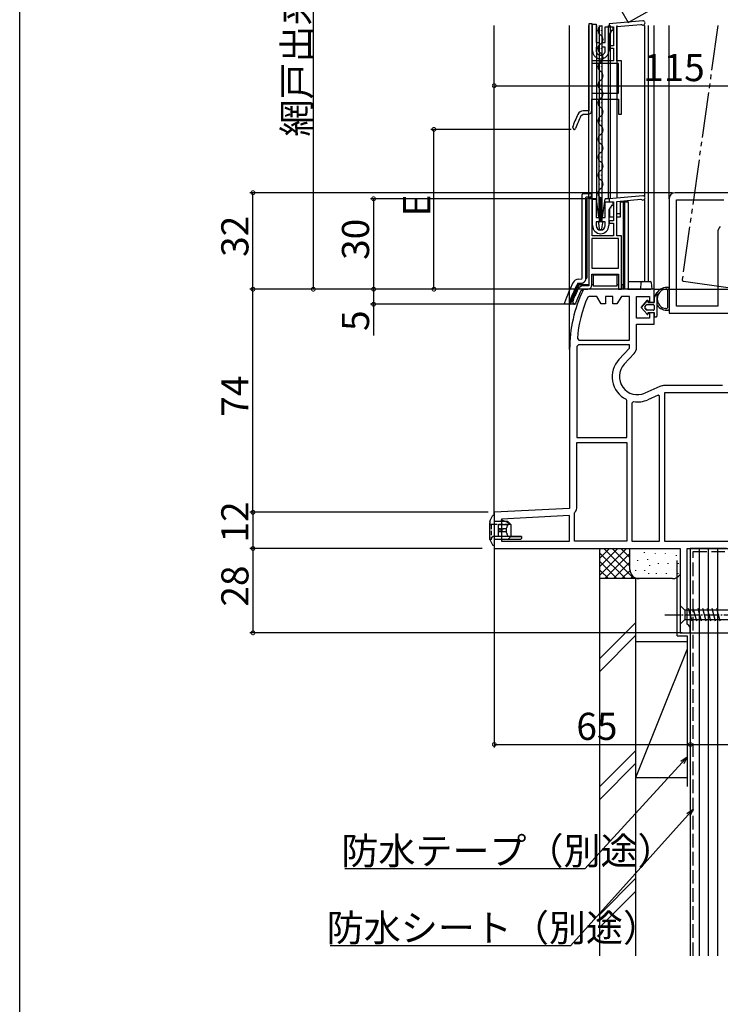
# Model space of a CAD drawing. Extents: x 0 to 990, y 0 to 1603.
# Drawn here: x 0 to 232, y 749 to 1075 of the extents above; entities that cross this region are included whole.
import ezdxf

# ---------------------------------------------------------------- set-up
doc = ezdxf.new("R2010")
doc.units = 0
for name, pattern in [('YCENTER_1', [13, 10, -1, 1, -1]), ('YDIVIDE_1', [15, 10, -1, 1, -1, 1, -1]), ('YHIDDEN_1', [4, 3, -1])]:
    doc.linetypes.add(name, pattern=pattern)
for name, color, linetype in [('YKK_11', 7, 'CONTINUOUS'), ('YKK_12', 2, 'CONTINUOUS'), ('YKK_13', 4, 'CONTINUOUS'), ('YKK_D', 6, 'CONTINUOUS'), ('YKK_ZWAK', 7, 'CONTINUOUS'), ('YSS_K', 3, 'CONTINUOUS')]:
    doc.layers.add(name, color=color, linetype=linetype)
doc.styles.get("Standard").update_dxf_attribs({"font": 'txt', "bigfont": 'BIGFONT'})

msp = doc.modelspace()

# ---------------------------------------------------------------- linework, layer by layer
at = {"layer": 'YKK_11', "color": 0, "linetype": 'ByBlock', "lineweight": -2, "ltscale": 0.5}
for p, q in [((201.78, 1074.33, 0), (216.07, 1082.58, 0)), ((199.18, 1078.84, 0), (201.78, 1074.33, 0)), ((206.57, 1074.92, 0), (195.43, 1073.94, 0)), ((188.73, 1073.94, 0), (188.73, 1045.04, 0)), ((189.83, 1073.94, 0), (188.73, 1073.94, 0)), ((189.83, 1061.64, 0), (189.83, 1073.94, 0)), ((195.43, 1073.94, 0), (195.43, 1072.94, 0)), ((195.43, 1072.94, 0), (196.93, 1072.94, 0)), ((196.93, 1072.94, 0), (196.93, 1066.64, 0)), ((198.03, 1073.07, 0), (205.96, 1073.76, 0)), ((198.03, 1061.64, 0), (198.03, 1073.07, 0)), ((205.96, 1073.76, 0), (206.18, 1073.69, 0)), ((196.93, 1066.64, 0), (195.43, 1066.64, 0)), ((195.43, 1066.64, 0), (195.43, 1065.84, 0)), ((195.43, 1065.84, 0), (196.93, 1065.84, 0)), ((196.93, 1065.84, 0), (196.93, 1061.64, 0)), ((196.93, 1061.64, 0), (189.83, 1061.64, 0)), ((199.53, 1061.64, 0), (198.03, 1061.64, 0)), ((199.53, 1043.94, 0), (199.53, 1061.64, 0)), ((198.53, 1060.74, 0), (189.73, 1060.74, 0)), ((189.73, 1060.74, 0), (189.73, 1050.94, 0)), ((198.53, 1050.94, 0), (198.53, 1060.74, 0)), ((198.53, 1050.94, 0), (198.53, 1060.74, 0)), ((189.73, 1050.94, 0), (198.53, 1050.94, 0)), ((189.73, 1045.34, 0), (189.73, 1048.94, 0)), ((189.73, 1048.94, 0), (198.53, 1048.94, 0)), ((198.53, 1048.94, 0), (198.53, 1043.94, 0)), ((186.06, 1043.43, 0), (186.87, 1043.94, 0)), ((188.73, 1045.04, 0), (186.87, 1045.04, 0)), ((186.87, 1043.94, 0), (188.33, 1043.94, 0)), ((198.53, 1043.94, 0), (199.53, 1043.94, 0)), ((183.26, 1039.62, 0), (183.73, 1038.94, 0)), ((183.73, 1038.94, 0), (183.84, 1038.94, 0)), ((183.84, 1038.94, 0), (184.31, 1039.27, 0)), ((188.73, 1015.93, 0), (188.73, 987.03, 0)), ((189.83, 1015.93, 0), (188.73, 1015.93, 0)), ((189.83, 1003.63, 0), (189.83, 1015.93, 0)), ((206.57, 1016.91, 0), (195.43, 1015.93, 0)), ((195.43, 1015.93, 0), (195.43, 1014.93, 0)), ((198.03, 1015.06, 0), (205.96, 1015.75, 0)), ((205.96, 1015.75, 0), (206.18, 1015.68, 0)), ((215.34, 1015.93), (215.34, 977.93)), ((237.34, 1017.93), (217.34, 1017.93)), ((195.43, 1014.93, 0), (196.93, 1014.93, 0)), ((196.93, 1014.93, 0), (196.93, 1008.63, 0)), ((198.03, 1003.63, 0), (198.03, 1015.06, 0)), ((217.74, 980.33), (217.74, 1015.53)), ((217.74, 1015.53), (233.44, 1015.53)), ((217.74, 980.33), (217.74, 1015.53)), ((196.93, 1008.63, 0), (195.43, 1008.63, 0)), ((195.43, 1008.63, 0), (195.43, 1007.83, 0)), ((195.43, 1007.83, 0), (196.93, 1007.83, 0)), ((196.93, 1007.83, 0), (196.93, 1003.63, 0)), ((198.53, 1002.73, 0), (189.73, 1002.73, 0)), ((189.73, 1002.73, 0), (189.73, 992.93, 0)), ((196.93, 1003.63, 0), (189.83, 1003.63, 0)), ((199.53, 1003.63, 0), (198.03, 1003.63, 0)), ((198.53, 992.93, 0), (198.53, 1002.73, 0)), ((198.53, 992.93, 0), (198.53, 1002.73, 0)), ((199.53, 985.93, 0), (199.53, 1003.63, 0)), ((231.44, 1004.72), (231.44, 980.33)), ((189.73, 992.93, 0), (198.53, 992.93, 0)), ((189.73, 987.33, 0), (189.73, 990.93, 0)), ((189.73, 990.93, 0), (198.53, 990.93, 0)), ((198.53, 990.93, 0), (198.53, 985.93, 0)), ((188.73, 987.03, 0), (186.87, 987.03, 0)), ((186.06, 985.42, 0), (186.87, 985.93, 0)), ((187.23, 985.93), (186.78, 985.65)), ((186.87, 985.93, 0), (188.33, 985.93, 0)), ((210.34, 985.93), (187.23, 985.93)), ((188.78, 983.53), (188.32, 983.23)), ((191.4, 983.53), (188.78, 983.53)), ((192.84, 981.03), (191.4, 983.53)), ((196.64, 983.53), (194.24, 983.53)), ((194.24, 983.53), (194.24, 981.03)), ((196.64, 981.03), (196.64, 983.53)), ((199.49, 983.53), (198.04, 981.03)), ((198.53, 985.93, 0), (199.53, 985.93, 0)), ((202.14, 983.53), (199.49, 983.53)), ((202.14, 969.03), (202.14, 983.53)), ((204.54, 976.33), (204.54, 983.53)), ((204.54, 983.53), (208.84, 983.53)), ((208.84, 983.53), (208.84, 981.63)), ((210.34, 981.63), (210.34, 985.93)), ((183.26, 981.6, 0), (183.73, 980.93, 0)), ((183.73, 980.93, 0), (183.84, 980.93, 0)), ((183.84, 980.93, 0), (184.31, 981.26, 0)), ((194.24, 981.03), (192.84, 981.03)), ((198.04, 981.03), (196.64, 981.03)), ((208.84, 981.63), (210.34, 981.63)), ((231.44, 980.33), (217.74, 980.33)), ((210.34, 978.13), (208.84, 978.13)), ((208.84, 978.13), (208.84, 976.33)), ((210.34, 974.33), (210.34, 978.13)), ((215.34, 977.93), (239.84, 977.93)), ((208.84, 976.33), (204.54, 976.33)), ((204.54, 966.57), (204.54, 974.33)), ((204.54, 974.33), (210.34, 974.33)), ((185.25, 967.43), (184.75, 966.94)), ((184.89, 969.57), (185.39, 969.03)), ((202.14, 967.43), (185.25, 967.43)), ((185.39, 969.03), (202.14, 969.03)), ((185.39, 969.03), (202.14, 969.03)), ((202.14, 966.37), (202.14, 967.43)), ((182.34, 965.93), (182.34, 913.24)), ((184.74, 965.93), (184.74, 936.73)), ((184.74, 965.93), (184.74, 936.73)), ((198.68, 962.64), (202.14, 966.37)), ((200.44, 961.01), (203.77, 964.6)), ((212.28, 953.68), (207.29, 951.45)), ((233.04, 953.93), (213.46, 953.93)), ((211.69, 950.79), (208.27, 949.26)), ((212.14, 950.49), (211.69, 950.79)), ((212.14, 902.33), (212.14, 950.49)), ((212.14, 902.33), (212.14, 950.49)), ((245.04, 951.53), (213.74, 951.53)), ((213.74, 951.53), (213.74, 902.33)), ((201.34, 948.98), (201.07, 949.43)), ((201.34, 936.73), (201.34, 948.98)), ((203.52, 948.64), (202.94, 948.14)), ((202.94, 948.14), (202.94, 902.33)), ((184.74, 936.73), (201.34, 936.73)), ((184.74, 913.81), (184.74, 935.13)), ((184.74, 935.13), (201.34, 935.13)), ((201.34, 935.13), (201.34, 902.33)), ((201.34, 935.13), (201.34, 902.33)), ((182.34, 913.24), (157.34, 911.93)), ((157.34, 911.93), (157.34, 899.93)), ((183.94, 911.61), (184.06, 911.94)), ((183.94, 902.33), (183.94, 911.61)), ((182.34, 910.84), (159.74, 909.65)), ((182.34, 910.84), (159.74, 909.65)), ((159.74, 909.65), (159.74, 902.33)), ((182.34, 902.33), (182.34, 910.84)), ((159.74, 902.33), (182.34, 902.33)), ((201.34, 902.33), (183.94, 902.33)), ((202.94, 902.33), (212.14, 902.33)), ((213.74, 902.33), (245.04, 902.33)), ((157.34, 899.93), (218.94, 899.93)), ((218.94, 899.93), (218.94, 871.93)), ((221.34, 874.83), (221.34, 899.93)), ((221.34, 899.93), (272.34, 899.93)), ((221.84, 874.33), (221.34, 874.83)), ((222.34, 873.83), (221.84, 874.33)), ((222.34, 871.93), (222.34, 873.83)), ((218.94, 871.93), (222.34, 871.93))]:
    msp.add_line(p, q, dxfattribs=at)
at = {"layer": 'YKK_11', "color": 7, "linetype": 'YDIVIDE_1', "lineweight": -2, "ltscale": 1.5}
for p, q in [((189.93, 1065.04, 0), (189.93, 1073.84, 0)), ((189.93, 1073.84, 0), (191.13, 1073.84, 0)), ((191.13, 1073.84, 0), (191.13, 1067.74, 0)), ((194.13, 1067.74, 0), (194.13, 1072.94, 0)), ((194.13, 1072.94, 0), (196.63, 1072.94, 0)), ((196.11, 1071.29, 0), (195.85, 1071.29, 0)), ((195.85, 1071.29, 0), (195.98, 1071.07, 0)), ((196.63, 1071.74, 0), (196.11, 1071.74, 0)), ((196.11, 1071.74, 0), (196.24, 1071.52, 0)), ((196.24, 1071.52, 0), (196.11, 1071.29, 0)), ((196.63, 1072.94, 0), (196.63, 1071.74, 0)), ((195.59, 1070.39, 0), (195.33, 1070.39, 0)), ((195.33, 1070.39, 0), (195.33, 1065.04, 0)), ((195.85, 1070.84, 0), (195.59, 1070.84, 0)), ((195.59, 1070.84, 0), (195.72, 1070.62, 0)), ((195.72, 1070.62, 0), (195.59, 1070.39, 0)), ((195.98, 1071.07, 0), (195.85, 1070.84, 0)), ((191.13, 1067.74, 0), (192.18, 1067.74, 0)), ((192.18, 1066.24, 0), (191.13, 1066.24, 0)), ((191.13, 1066.24, 0), (191.13, 1065.04, 0)), ((192.18, 1067.74, 0), (192.18, 1066.24, 0)), ((193.08, 1066.24, 0), (193.08, 1067.74, 0)), ((193.08, 1067.74, 0), (194.13, 1067.74, 0)), ((194.13, 1066.24, 0), (193.08, 1066.24, 0)), ((194.13, 1065.04, 0), (194.13, 1066.24, 0))]:
    msp.add_line(p, q, dxfattribs=at)
at = {"layer": 'YKK_11', "color": 7}
for p, q in [((189.93, 1007.03, 0), (189.93, 1015.83, 0)), ((189.93, 1015.83, 0), (191.13, 1015.83, 0)), ((191.13, 1015.83, 0), (191.13, 1009.73, 0)), ((194.13, 1009.73, 0), (194.13, 1014.93, 0)), ((194.13, 1014.93, 0), (196.63, 1014.93, 0)), ((195.85, 1012.83, 0), (195.59, 1012.83, 0)), ((195.59, 1012.83, 0), (195.72, 1012.6, 0)), ((195.72, 1012.6, 0), (195.59, 1012.38, 0)), ((196.11, 1013.28, 0), (195.85, 1013.28, 0)), ((195.85, 1013.28, 0), (195.98, 1013.05, 0)), ((195.98, 1013.05, 0), (195.85, 1012.83, 0)), ((196.63, 1013.73, 0), (196.11, 1013.73, 0)), ((196.11, 1013.73, 0), (196.24, 1013.5, 0)), ((196.24, 1013.5, 0), (196.11, 1013.28, 0)), ((196.63, 1014.93, 0), (196.63, 1013.73, 0)), ((191.13, 1009.73, 0), (192.18, 1009.73, 0)), ((192.18, 1009.73, 0), (192.18, 1008.23, 0)), ((193.08, 1008.23, 0), (193.08, 1009.73, 0)), ((193.08, 1009.73, 0), (194.13, 1009.73, 0)), ((195.59, 1012.38, 0), (195.33, 1012.38, 0)), ((195.33, 1012.38, 0), (195.33, 1007.03, 0)), ((192.18, 1008.23, 0), (191.13, 1008.23, 0)), ((191.13, 1008.23, 0), (191.13, 1007.03, 0)), ((194.13, 1008.23, 0), (193.08, 1008.23, 0)), ((194.13, 1007.03, 0), (194.13, 1008.23, 0))]:
    msp.add_line(p, q, dxfattribs=at)
at = {"layer": 'YKK_11', "color": 0, "linetype": 'ByBlock', "lineweight": -2, "ltscale": 0.5}
for centre, radius, start, end in [((206.63, 1074.22, 0), 0.7, 229.427, 95), ((188.33, 1045.34, 0), 1.4, 270, 360), ((228.91, 1022.94, 0), 48.6, 154.4482, 159.9383), ((228.91, 1022.94, 0), 47.5, 154.4482, 159.8947), ((186.87, 1043.04, 0), 2, 90, 154.4482), ((206.63, 1016.21, 0), 0.7, 229.427, 95), ((217.34, 1015.93), 2, 90, 180), ((234.34, 1004.72), 2.9, 135, 180), ((186.87, 985.03, 0), 2, 90, 154.4482), ((188.33, 987.33, 0), 1.4, 270, 360), ((228.34, 965.93), 46, 154.6231, 180), ((228.91, 964.93, 0), 48.6, 154.4482, 159.9383), ((228.91, 964.93, 0), 47.5, 154.4482, 159.8947), ((228.34, 965.93), 43.6, 156.6247, 175.2087), ((228.34, 965.93), 43.6, 178.6705, 180), ((201.64, 966.57), 2.9, 317.156, 0), ((204.84, 956.93), 8.4, 137.156, 243.2924), ((204.84, 956.93), 6, 137.156, 294.0515), ((213.46, 951.03), 2.9, 90, 114.0515), ((204.84, 956.93), 8.4, 260.9496, 294.0515), ((181.84, 913.81), 2.9, 319.8808, 0)]:
    msp.add_arc(centre, radius, start, end, dxfattribs=at)
at = {"layer": 'YKK_11', "color": 7, "linetype": 'YDIVIDE_1', "lineweight": -2, "ltscale": 1.5}
for radius in [2.7, 1.5]:
    msp.add_arc((192.63, 1065.04, 0), radius, 180, 0, dxfattribs=at)
at = {"layer": 'YKK_11', "color": 7}
for radius in [2.7, 1.5]:
    msp.add_arc((192.63, 1007.03, 0), radius, 180, 0, dxfattribs=at)
at = {"layer": 'YKK_12', "color": 2}
for p, q in [((157.34, 910.98), (157.34, 1073.43)), ((182.34, 965.93), (182.34, 1073.43)), ((188.74, 1015.93), (188.74, 1073.43)), ((189.84, 1015.93), (189.84, 1073.43)), ((191.34, 1014.25), (191.34, 1073.43)), ((192.18, 1009.53, 0), (192.19, 1073.43)), ((193.08, 1009.53, 0), (193.09, 1073.43)), ((195.24, 1015.93), (195.24, 1073.43)), ((195.94, 1015.98), (195.94, 1073.43)), ((198.14, 1016.17), (198.14, 1073.43)), ((207.14, 1073.43), (207.14, 1016.69)), ((208.34, 1073.43), (208.34, 988.43)), ((210.34, 985.43), (210.34, 1073.43)), ((215.34, 1015.93), (215.34, 1073.43)), ((193.08, 1009.53, 0), (193.09, 1056.88, 0)), ((207.14, 1015.72), (207.14, 988.43))]:
    msp.add_line(p, q, dxfattribs=at)
at = {"layer": 'YKK_12', "color": 2, "linetype": 'Continuous'}
for p, q in [((192.95, 1071.63, 0), (192.95, 1071.83, 0)), ((192.19, 1068.63, 0), (192.19, 1068.83, 0)), ((192.95, 1065.63, 0), (192.95, 1065.83, 0)), ((192.19, 1062.63, 0), (192.19, 1062.83, 0)), ((192.95, 1059.63, 0), (192.95, 1059.83, 0)), ((192.19, 1056.63, 0), (192.19, 1056.83, 0)), ((192.95, 1053.63, 0), (192.95, 1053.83, 0)), ((192.19, 1050.63, 0), (192.19, 1050.83, 0)), ((192.95, 1047.63, 0), (192.95, 1047.83, 0)), ((192.19, 1044.63, 0), (192.19, 1044.83, 0)), ((192.95, 1041.63, 0), (192.95, 1041.83, 0)), ((192.19, 1038.63, 0), (192.19, 1038.83, 0)), ((192.95, 1035.63, 0), (192.95, 1035.83, 0)), ((192.19, 1032.63, 0), (192.19, 1032.83, 0)), ((192.95, 1029.63, 0), (192.95, 1029.83, 0)), ((192.19, 1026.63, 0), (192.19, 1026.83, 0)), ((192.95, 1023.63, 0), (192.95, 1023.83, 0)), ((192.19, 1020.63, 0), (192.19, 1020.83, 0)), ((192.95, 1017.63, 0), (192.95, 1017.83, 0))]:
    msp.add_line(p, q, dxfattribs=at)
at = {"layer": 'YKK_12', "color": 2, "linetype": 'YDIVIDE_1', "lineweight": -2, "ltscale": 1.5}
for p, q in [((231.5, 1073.43), (219.66, 989.15)), ((220.08, 988.58), (243.35, 985.31))]:
    msp.add_line(p, q, dxfattribs=at)
at = {"layer": 'YKK_12', "color": 2, "linetype": 'Continuous'}
for centre, start, end in [((193.41, 1071.73, 0), 119.2025, 240.7975), ((191.73, 1074.73, 0), 299.2025, 311.0508), ((191.73, 1068.73, 0), 299.2025, 60.7975), ((193.41, 1065.73, 0), 119.2025, 240.7975), ((191.73, 1062.73, 0), 299.2025, 60.7975), ((193.41, 1059.73, 0), 119.2025, 240.7975), ((191.73, 1056.73, 0), 299.2025, 60.7975), ((193.41, 1053.73, 0), 119.2025, 240.7975), ((191.73, 1050.73, 0), 299.2025, 60.7975), ((193.41, 1047.73, 0), 119.2025, 240.7975), ((191.73, 1044.73, 0), 299.2025, 60.7975), ((193.41, 1041.73, 0), 119.2025, 240.7975), ((191.73, 1038.73, 0), 299.2025, 60.7975), ((193.41, 1035.73, 0), 119.2025, 240.7975), ((191.73, 1032.73, 0), 299.2025, 60.7975), ((193.41, 1029.73, 0), 119.2025, 240.7975), ((191.73, 1026.73, 0), 299.2025, 60.7975), ((193.41, 1023.73, 0), 119.2025, 240.7975), ((191.73, 1020.73, 0), 299.2025, 60.7975), ((193.41, 1017.73, 0), 119.2025, 240.7975)]:
    msp.add_arc(centre, 1.72, start, end, dxfattribs=at)
at = {"layer": 'YKK_12', "color": 2, "linetype": 'YDIVIDE_1', "lineweight": -2, "ltscale": 1.5}
msp.add_arc((220.15, 989.08), 0.5, 172, 262, dxfattribs=at)
at = {"layer": 'YKK_13', "color": 4, "linetype": 'Continuous'}
for p, q in [((186.51, 1017.17, 0), (186.51, 1017.33, 0)), ((186.51, 989.62, 0), (186.51, 1017.17, 0)), ((186.81, 1017.63, 0), (189.61, 1017.63, 0)), ((187.73, 989.56, 0), (187.73, 1016.32, 0)), ((187.94, 1016.53, 0), (189.61, 1016.53, 0)), ((188.05, 1015.92, 0), (188.05, 989.56, 0)), ((189.61, 1016.22, 0), (188.35, 1016.22, 0)), ((188.81, 1016.13, 0), (189.61, 1016.13, 0)), ((189.61, 1017.63, 0), (189.61, 1017.47, 0)), ((189.61, 1017.47, 0), (189.61, 1017.17, 0)), ((189.61, 1016.53, 0), (189.61, 1017.17, 0)), ((189.61, 1016.53, 0), (189.61, 1016.31, 0)), ((189.61, 1016.31, 0), (189.61, 1016.22, 0)), ((189.61, 1016.13, 0), (189.61, 1016.22, 0)), ((189.61, 1016.13, 0), (189.61, 1015.93, 0)), ((191.11, 1015.93, 0), (189.61, 1015.93, 0)), ((191.11, 1015.93, 0), (191.96, 1009.73, 0)), ((192.81, 1016.23, 0), (192.41, 1016.23, 0)), ((192.41, 1016.23, 0), (192.41, 1008.23, 0)), ((192.81, 1008.23, 0), (192.81, 1016.23, 0)), ((193.27, 1009.73, 0), (194.11, 1015.93, 0)), ((195.51, 1015.93, 0), (194.11, 1015.93, 0)), ((195.51, 1015.93, 0), (195.51, 1015.86, 0)), ((195.51, 1015.03, 0), (195.51, 1014.93, 0)), ((199.21, 1009.93, 0), (199.21, 1015.16, 0)), ((199.42, 1014.93, 0), (201.41, 1014.93, 0)), ((199.72, 1014.93, 0), (200.18, 1014.78, 0)), ((200.18, 1014.78, 0), (200.18, 1014.78, 0)), ((200.18, 985.93, 0), (200.18, 1014.78, 0)), ((200.49, 1014.48, 0), (200.49, 986.23, 0)), ((201.71, 1014.63, 0), (201.71, 1015.38, 0)), ((201.71, 1014.63, 0), (201.71, 1014.48, 0)), ((201.71, 1014.48, 0), (201.71, 986.23, 0)), ((195.51, 1012.38, 0), (195.51, 1009.93, 0)), ((195.51, 1009.93, 0), (196.93, 1009.93, 0)), ((199.21, 1010.93, 0), (198.03, 1010.93, 0)), ((198.03, 1009.93, 0), (199.21, 1009.93, 0)), ((191.91, 1007.89, 0), (192.18, 1005.99, 0)), ((193.02, 1008.23, 0), (192.21, 1008.23, 0)), ((193.05, 1005.99, 0), (193.31, 1007.89, 0)), ((192.48, 1005.73, 0), (192.75, 1005.73, 0)), ((187.73, 989.56, 0), (187.96, 989.56, 0)), ((190.11, 990.63, 0), (190.11, 990.93, 0)), ((190.11, 990.93, 0), (198.11, 990.93, 0)), ((190.11, 990.63, 0), (190.11, 986.93, 0)), ((198.11, 990.63, 0), (190.11, 990.63, 0)), ((198.11, 990.93, 0), (198.11, 990.63, 0)), ((198.11, 986.93, 0), (198.11, 990.63, 0)), ((185, 987.88, 0), (186.05, 987.88, 0)), ((185.19, 989.26, 0), (186.23, 989.32, 0)), ((186.05, 987.56, 0), (185.38, 987.56, 0)), ((185.52, 987.33, 0), (187.39, 987.33, 0)), ((185.52, 987.33, 0), (185.52, 987.33, 0)), ((186.05, 987.88, 0), (186.05, 987.65, 0)), ((188.73, 987.33, 0), (187.39, 987.33, 0)), ((190.11, 987.33, 0), (189.73, 987.33, 0)), ((198.11, 986.93, 0), (190.11, 986.93, 0)), ((198.53, 987.33, 0), (198.11, 987.33, 0)), ((199.66, 987.33, 0), (199.53, 987.33, 0)), ((199.96, 987.33, 0), (199.66, 987.33, 0)), ((199.92, 987.33, 0), (199.92, 985.93, 0)), ((201.71, 988.43), (206.38, 988.43)), ((205.94, 985.93), (206.08, 988.15)), ((206.38, 988.43), (209.11, 988.43)), ((209.41, 988.15), (209.54, 985.93)), ((199.92, 985.93, 0), (188.33, 985.93, 0)), ((200.18, 985.93, 0), (199.92, 985.93, 0)), ((201.41, 985.93, 0), (200.18, 985.93, 0)), ((200.18, 985.93, 0), (200.18, 985.93, 0)), ((201.71, 985.93), (205.94, 985.93)), ((206.24, 985.93), (205.94, 985.93)), ((206.24, 985.93), (209.24, 985.93)), ((209.54, 985.93), (209.24, 985.93)), ((182.39, 980.93, 0), (180.9, 980.93, 0)), ((182.39, 980.93, 0), (182.39, 980.93, 0)), ((182.67, 981.13, 0), (182.67, 981.13, 0)), ((184.19, 980.93, 0), (183.02, 980.93, 0)), ((155.84, 908.93), (155.84, 908.43)), ((155.84, 903.43), (155.84, 908.43)), ((157.03, 910.93), (157.06, 910.93)), ((157.06, 910.93), (157.34, 910.93)), ((157.34, 910.93), (157.34, 909.93)), ((157.34, 909.93), (157.34, 901.93)), ((161.84, 908.83), (157.34, 908.83)), ((158.64, 907.93), (162.08, 907.93)), ((158.64, 907.83), (158.64, 907.93)), ((159.74, 908.83), (159.74, 909.43)), ((159.74, 909.43), (161.16, 908.83)), ((161.54, 907.93), (161.84, 907.93)), ((162.84, 907.93), (161.84, 908.83)), ((162.78, 907.93), (162.08, 907.93)), ((162.78, 907.93), (162.84, 907.93)), ((162.84, 907.93), (162.84, 903.93)), ((158.64, 907.83), (158.64, 906.43)), ((159.24, 906.43), (158.64, 906.43)), ((158.64, 906.43), (158.64, 905.43)), ((159.24, 905.43), (158.64, 905.43)), ((158.64, 905.43), (158.64, 904.04)), ((159.24, 906.43), (159.24, 905.43)), ((159.34, 906.43), (159.24, 906.43)), ((159.34, 905.43), (159.24, 905.43)), ((159.34, 906.43), (159.53, 906.43)), ((159.53, 905.43), (159.34, 905.43)), ((159.84, 906.43), (159.53, 906.43)), ((159.84, 905.43), (159.53, 905.43)), ((159.84, 906.43), (159.84, 905.43)), ((159.97, 906.43), (159.84, 906.43)), ((159.97, 905.43), (159.84, 905.43)), ((159.97, 906.43), (160.16, 906.43)), ((160.16, 905.43), (159.97, 905.43)), ((160.26, 906.43), (160.16, 906.43)), ((160.26, 905.43), (160.16, 905.43)), ((160.26, 906.43), (160.4, 906.43)), ((160.4, 905.43), (160.26, 905.43)), ((161.25, 906.43), (160.4, 906.43)), ((161.25, 905.43), (160.4, 905.43)), ((161.25, 906.43), (161.25, 905.43)), ((155.84, 902.93), (155.84, 903.43)), ((161.84, 902.93), (157.34, 902.93)), ((157.34, 901.93), (157.34, 900.93)), ((158.64, 903.93), (158.64, 904.04)), ((162.08, 903.93), (158.64, 903.93)), ((161.84, 903.93), (161.54, 903.93)), ((161.84, 902.93), (162.84, 903.93)), ((166.04, 902.93), (161.84, 902.93)), ((162.78, 903.93), (162.08, 903.93)), ((162.84, 903.93), (162.78, 903.93)), ((162.79, 903.88), (166.34, 903.85)), ((166.04, 902.93), (166.34, 903.23)), ((166.34, 903.85), (166.34, 903.23)), ((157.06, 900.93), (157.03, 900.93)), ((157.34, 900.93), (157.06, 900.93))]:
    msp.add_line(p, q, dxfattribs=at)
at = {"layer": 'YKK_13', "color": 4, "linetype": 'ByBlock', "lineweight": -2}
for p, q in [((211.34, 984.78), (210.34, 983.33)), ((210.34, 983.33), (211.34, 984.78)), ((210.34, 983.33), (210.34, 981.53)), ((210.34, 983.33), (210.34, 981.53)), ((211.34, 977.23), (211.34, 984.78)), ((207.99, 982.16), (206.04, 979.88)), ((206.04, 979.88), (207.99, 982.16)), ((206.04, 979.88), (207.99, 977.6)), ((206.04, 979.88), (207.99, 977.6)), ((207.26, 980.08), (207.81, 980.73)), ((207.26, 980.08), (207.81, 980.73)), ((208.04, 980.83), (210.04, 980.83)), ((208.04, 980.83), (210.04, 980.83)), ((208.34, 981.53), (208.34, 982.03)), ((208.34, 982.03), (208.34, 981.53)), ((210.34, 981.53), (208.34, 981.53)), ((208.34, 981.53), (210.34, 981.53)), ((210.34, 980.53), (210.34, 979.23)), ((210.34, 980.53), (210.34, 979.23)), ((207.81, 979.04), (207.26, 979.69)), ((207.26, 979.69), (207.81, 979.04)), ((210.04, 978.93), (208.04, 978.93)), ((210.04, 978.93), (208.04, 978.93)), ((208.34, 978.23), (210.34, 978.23)), ((208.34, 977.73), (208.34, 978.23)), ((208.34, 978.23), (208.34, 977.73)), ((208.34, 978.23), (210.34, 978.23)), ((210.34, 978.23), (210.34, 977.23)), ((210.34, 978.23), (210.34, 977.23))]:
    msp.add_line(p, q, dxfattribs=at)
at = {"layer": 'YKK_13', "color": 4}
for p, q in [((214.74, 985.6), (214.74, 985.74)), ((214.74, 984.8), (214.74, 984.36)), ((214.74, 983.56), (214.74, 983.13)), ((215.34, 986.2), (215.34, 979.27)), ((214.74, 982.33), (214.74, 981.9)), ((214.74, 981.1), (214.74, 980.67)), ((214.74, 979.87), (214.74, 979.72))]:
    msp.add_line(p, q, dxfattribs=at)
at = {"layer": 'YKK_13', "color": 4, "linetype": 'YHIDDEN_1', "ltscale": 0.5}
for p, q in [((161.16, 908.83), (162.34, 908.33)), ((162.34, 908.33), (162.34, 907.88)), ((157.34, 907.83), (156.34, 907.83)), ((156.34, 907.83), (156.34, 902.93)), ((157.34, 907.83), (156.34, 907.83)), ((162.34, 907.88), (157.34, 907.83)), ((162.34, 907.88), (157.34, 907.83)), ((156.34, 902.93), (155.84, 902.93)), ((156.34, 902.93), (156.7, 903.66)), ((157.34, 903.93), (157.15, 903.93)), ((157.34, 903.93), (157.15, 903.93)), ((162.79, 903.88), (157.34, 903.93)), ((162.79, 903.88), (157.34, 903.93))]:
    msp.add_line(p, q, dxfattribs=at)
at = {"layer": 'YKK_13', "color": 4, "ltscale": 0.5}
msp.add_line((166.34, 903.85), (162.79, 903.88), dxfattribs=at)
at = {"layer": 'YKK_13', "color": 4, "linetype": 'Continuous', "ltscale": 0.5}
for p, q in [((218.94, 881.03), (218.94, 874.83)), ((218.94, 881.03), (220.49, 879.48)), ((239.03, 879.48), (220.49, 879.48)), ((220.49, 879.48), (220.49, 876.38)), ((222.92, 875.83), (221.79, 880.03)), ((224.47, 875.83), (223.35, 880.03)), ((226.02, 875.83), (224.9, 880.03)), ((227.58, 875.83), (226.45, 880.03)), ((229.13, 875.83), (228, 880.03)), ((230.68, 875.83), (229.56, 880.03)), ((232.24, 875.83), (231.11, 880.03)), ((218.94, 874.83), (220.49, 876.38)), ((220.49, 876.38), (239.03, 876.38))]:
    msp.add_line(p, q, dxfattribs=at)
at = {"layer": 'YKK_13', "color": 4, "linetype": 'YCENTER_1', "ltscale": 0.5}
msp.add_line((213.94, 877.93), (248.94, 877.93), dxfattribs=at)
at = {"layer": 'YKK_13', "color": 4, "linetype": 'Continuous'}
for centre, radius, start, end in [((192.21, 1007.93, 0), 0.3, 90, 188), ((192.48, 1006.03, 0), 0.3, 188, 270), ((192.75, 1006.03, 0), 0.3, 270, 352), ((193.02, 1007.93, 0), 0.3, 352, 90), ((186.21, 989.62, 0), 0.3, 273, 0), ((228.91, 964.93, 0), 51, 152.8843, 161.1557), ((228.91, 964.93, 0), 49.54, 152.4126, 160.6988), ((228.91, 964.93, 0), 49.23, 152.8486, 160.6923), ((228.91, 964.93, 0), 49, 153.0123, 160.6931), ((185.3, 987.27, 0), 2, 93, 152.8843), ((206.38, 988.13), 0.3, 90, 176.5), ((209.11, 988.13), 0.3, 3.5, 90), ((201.41, 986.23, 0), 0.3, 270, 0), ((228.91, 964.93, 0), 51, 161.1557, 161.2464), ((228.91, 964.93, 0), 47.5, 159.926, 160.3154), ((157.03, 910.63), 0.3, 90, 153.4349), ((160.65, 907), 0.823, 316.4588, 351.2011), ((160.84, 904.96), 0.63, 3.2196, 49.1205), ((157.03, 901.23), 0.3, 206.5651, 270)]:
    msp.add_arc(centre, radius, start, end, dxfattribs=at)
at = {"layer": 'YKK_13', "color": 4, "linetype": 'ByBlock', "lineweight": -2}
for centre, radius, start, end in [((214.54, 982.73), 3.8, 81.6356, 147.3631), ((214.54, 982.73), 3.2, 126.8522, 233.1478), ((212.44, 985.53), 0.3, 306.8522, 356.633), ((212.94, 985.5), 0.2, 63.367, 176.633), ((213.17, 985.95), 0.3, 243.367, 293.1478), ((214.54, 982.73), 3.2, 96.8522, 113.1478), ((214.12, 986.21), 0.3, 276.8522, 301.7426), ((207.49, 979.88), 0.3, 139.5362, 220.4638), ((207.49, 979.88), 0.3, 139.5362, 220.4638), ((208.04, 980.53), 0.3, 90, 139.5362), ((208.04, 980.53), 0.3, 90, 139.5362), ((208.14, 982.03), 0.202, 0, 139.5362), ((208.14, 982.03), 0.202, 0, 139.5362), ((210.04, 980.53), 0.3, 360, 90), ((210.04, 980.53), 0.3, 0, 90), ((214.54, 982.73), 3.8, 212.6369, 278.3644), ((212.44, 979.93), 0.3, 3.367, 53.1478), ((212.94, 979.96), 0.2, 183.367, 296.633), ((213.17, 979.51), 0.3, 66.8522, 116.633), ((214.54, 982.73), 3.2, 246.8522, 263.1478), ((208.04, 979.23), 0.3, 220.4638, 270), ((208.04, 979.23), 0.3, 220.4638, 270), ((208.14, 977.73), 0.202, 220.4638, 360), ((208.14, 977.73), 0.202, 220.4638, 0), ((210.04, 979.23), 0.3, 270, 0), ((210.04, 979.23), 0.3, 270, 360), ((210.84, 977.23), 0.5, 180.1146, 359.8854), ((210.84, 977.23), 0.5, 180, 180.1147), ((210.84, 977.23), 0.5, 180, 0.1146), ((214.12, 979.26), 0.3, 58.2574, 83.1478)]:
    msp.add_arc(centre, radius, start, end, dxfattribs=at)
at = {"layer": 'YKK_13', "color": 4}
for centre, radius, start, end in [((215.04, 986.2), 0.3, 0, 79.8807), ((214.44, 985.69), 0.308, 10.0113, 120.5164), ((215.04, 985.6), 0.3, 180, 233.1301), ((215.04, 984.8), 0.3, 126.8699, 180), ((215.04, 984.36), 0.3, 180, 233.1301), ((215.04, 983.56), 0.3, 126.8699, 180), ((215.04, 983.13), 0.3, 180, 233.1301), ((214.74, 985.2), 0.2, 306.8699, 53.1301), ((214.74, 983.96), 0.2, 306.8699, 53.1301), ((215.04, 985.6), 0.3, 0, 0.005), ((215.04, 982.33), 0.3, 126.8699, 180), ((215.04, 981.9), 0.3, 180, 233.1301), ((215.04, 981.1), 0.3, 126.8699, 180), ((215.04, 980.67), 0.3, 180, 233.1301), ((215.04, 979.87), 0.3, 126.8699, 180), ((214.74, 982.73), 0.2, 306.8699, 53.1301), ((214.74, 981.5), 0.2, 306.8699, 53.1301), ((214.74, 980.27), 0.2, 306.8699, 53.1301), ((214.44, 979.78), 0.308, 239.4836, 349.9887), ((215.04, 979.27), 0.3, 280.1193, 0)]:
    msp.add_arc(centre, radius, start, end, dxfattribs=at)
at = {"layer": 'YKK_13', "color": 4, "linetype": 'YHIDDEN_1', "ltscale": 0.5}
for centre, start, end in [((156.34, 908.33), 180, 270), ((157.15, 903.43), 90, 153.4349)]:
    msp.add_arc(centre, 0.5, start, end, dxfattribs=at)
at = {"layer": 'YKK_13', "color": 4, "linetype": 'Continuous'}
for centre, major_axis, ratio, start_param, end_param in [((188.17, 1016.1, 0), (-0.383, 0.367), 0.565087, 5.75069, 6.779783), ((188.81, 1015.83, 0), (0.234, 0.192), 0.973652, 0.897131, 2.441747), ((188.81, 1015.83, 0), (0.294, -0.059), 0.999644, 1.768218, 1.794261), ((199.42, 1014.93, 0), (0.3, 0), 0.008727, 0.02618, 1.570796), ((200.18, 1014.48, 0), (0.316, 0), 0.948965, 0, 1.56207), ((201.41, 1014.63, 0), (0, 0.3), 0.999962, 4.712389, 6.283185), ((200.18, 986.23, 0), (0.316, 0), 0.948965, 4.712732, 6.283185), ((162.08, 907.63), (0, 0.3), 0.789474, 0, 0.85814), ((163.63, 905.93), (0, 2.9), 0.789474, 0.85814, 1.240291), ((163.63, 905.93), (0, 2.9), 0.789474, 1.901301, 2.283453), ((162.08, 904.23), (0, 0.3), 0.789474, 2.283453, 3.141593)]:
    msp.add_ellipse(centre, major_axis=major_axis, ratio=ratio, start_param=start_param, end_param=end_param, dxfattribs=at)
for points, knots in [([(186.81, 1017.63, 0), (186.73, 1017.63, 0), (186.66, 1017.6, 0), (186.57, 1017.52, 0), (186.55, 1017.48, 0), (186.53, 1017.43, 0), (186.52, 1017.41, 0), (186.52, 1017.38, 0), (186.52, 1017.37, 0), (186.51, 1017.36, 0), (186.51, 1017.35, 0), (186.51, 1017.34, 0), (186.51, 1017.34, 0), (186.51, 1017.34, 0), (186.51, 1017.33, 0), (186.51, 1017.33, 0)], [0, 0, 0, 0, 0.5, 0.5, 0.75, 0.75, 0.875, 0.875, 0.9375, 0.9375, 0.96875, 0.96875, 0.984375, 0.984375, 1, 1, 1, 1]), ([(186.05, 987.88, 0), (186.09, 987.88, 0), (186.18, 987.88, 0), (186.31, 987.89, 0), (186.44, 987.91, 0), (186.56, 987.95, 0), (186.69, 987.99, 0), (186.8, 988.05, 0), (186.92, 988.11, 0), (187.03, 988.19, 0), (187.14, 988.27, 0), (187.27, 988.4, 0), (187.42, 988.57, 0), (187.57, 988.8, 0), (187.67, 989.04, 0), (187.73, 989.3, 0), (187.73, 989.47, 0), (187.73, 989.56, 0)], [0, 0, 0, 0, 0.050354, 0.099704, 0.148391, 0.196767, 0.245193, 0.294027, 0.343621, 0.394309, 0.446403, 0.500194, 0.605957, 0.706128, 0.803299, 0.900307, 1, 1, 1, 1]), ([(185.11, 987.4, 0), (185.14, 987.45, 0), (185.17, 987.49, 0), (185.26, 987.54, 0), (185.3, 987.55, 0), (185.34, 987.55, 0)], [0, 0, 0, 0, 0.5, 0.5, 1, 1, 1, 1]), ([(185.34, 987.55, 0), (185.31, 987.55, 0), (185.27, 987.55, 0), (185.21, 987.56, 0), (185.18, 987.58, 0), (185.16, 987.61, 0)], [0, 0, 0, 0, 0.5, 0.5, 1, 1, 1, 1]), ([(187.39, 987.33, 0), (187.2, 987.33, 0), (187.01, 987.33, 0), (186.63, 987.34, 0), (186.45, 987.34, 0), (186.27, 987.34, 0)], [0, 0, 0, 0, 0.5, 0.5, 1, 1, 1, 1]), ([(180.9, 980.93, 0), (180.81, 980.93, 0), (180.72, 980.98, 0), (180.61, 981.13, 0), (180.59, 981.24, 0), (180.62, 981.33, 0)], [0, 0, 0, 0, 0.5, 0.5, 1, 1, 1, 1]), ([(182.15, 981.31, 0), (182.14, 981.28, 0), (182.14, 981.24, 0), (182.14, 981.18, 0), (182.15, 981.15, 0), (182.19, 981.08, 0), (182.23, 981.05, 0), (182.27, 981.03, 0)], [0, 0, 0, 0, 0.25, 0.25, 0.5, 0.5, 1, 1, 1, 1]), ([(182.27, 981.03, 0), (182.31, 981.04, 0), (182.35, 981.06, 0), (182.41, 981.12, 0), (182.44, 981.16, 0), (182.45, 981.21, 0)], [0, 0, 0, 0, 0.5, 0.5, 1, 1, 1, 1]), ([(182.39, 980.93, 0), (182.45, 980.93, 0), (182.51, 980.95, 0), (182.61, 981.02, 0), (182.65, 981.07, 0), (182.67, 981.13, 0)], [0, 0, 0, 0, 0.5, 0.5, 1, 1, 1, 1]), ([(183.02, 980.93, 0), (182.94, 980.93, 0), (182.79, 980.93, 0), (182.6, 980.93, 0), (182.46, 980.93, 0), (182.43, 980.93, 0), (182.41, 980.93, 0)], [0, 0, 0, 0, 0.275974, 0.55227, 0.818969, 1, 1, 1, 1])]:
    msp.add_open_spline(points, degree=3, knots=knots, dxfattribs=at)
for points in [[(187.96, 989.56, 0), (188.02, 989.56, 0), (188.05, 989.56, 0), (188.05, 989.56, 0)], [(185, 987.88, 0), (185.06, 987.79, 0), (185.11, 987.7, 0), (185.16, 987.61, 0)], [(185.52, 987.33, 0), (185.41, 987.33, 0), (185.3, 987.27, 0), (185.25, 987.17, 0)], [(185.25, 987.17, 0), (185.25, 987.17, 0), (185.25, 987.17, 0), (185.25, 987.17, 0)], [(186.05, 987.65, 0), (186.05, 987.59, 0), (186.05, 987.56, 0), (186.05, 987.56, 0)], [(182.17, 981.01, 0), (182.2, 981.01, 0), (182.24, 981.01, 0), (182.27, 981.03, 0)], [(155.84, 908.93), (156.15, 909.54), (156.45, 910.16), (156.76, 910.77)], [(155.84, 902.93), (156.15, 902.32), (156.45, 901.71), (156.76, 901.1)]]:
    msp.add_open_spline(points, degree=3, dxfattribs=at)
at = {"layer": 'YKK_D'}
for p, q in [((97.34, 1163.93), (97.34, 985.93)), ((157.34, 1034.43), (157.34, 1054.43)), ((157.34, 1053.43), (272.34, 1053.43)), ((182.79, 1038.94), (136.34, 1038.94)), ((137.34, 985.93), (137.34, 1038.94)), ((216.34, 1017.93), (76.34, 1017.93)), ((77.34, 985.93), (77.34, 1017.93)), ((188.28, 1015.93), (116.34, 1015.93)), ((117.34, 1015.93), (117.34, 985.93)), ((186.6, 985.93), (76.34, 985.93)), ((185.6, 985.93), (76.34, 985.93)), ((77.34, 911.93), (77.34, 985.93)), ((186.6, 985.93), (96.34, 985.93)), ((187.33, 985.93), (116.34, 985.93)), ((160.84, 985.93), (116.34, 985.93)), ((117.34, 985.93), (117.34, 980.93)), ((186.6, 985.93), (136.34, 985.93)), ((210.24, 985.93), (460.34, 985.93)), ((182.6, 980.93), (116.34, 980.93)), ((117.34, 980.93), (117.34, 970.58)), ((155.34, 911.93), (76.34, 911.93)), ((154.34, 911.93), (76.34, 911.93)), ((77.34, 911.93), (77.34, 899.93)), ((153.34, 899.93), (76.34, 899.93)), ((152.34, 899.93), (76.34, 899.93)), ((77.34, 899.93), (77.34, 871.93)), ((157.34, 900.43), (157.34, 833.93)), ((222.34, 872.13), (222.34, 833.93)), ((219.64, 871.93), (76.34, 871.93)), ((221.64, 871.93), (520.34, 871.93)), ((222.34, 866.93), (222.34, 833.93)), ((157.34, 834.93), (222.34, 834.93)), ((222.34, 834.93), (272.34, 834.93)), ((219.66, 828.98), (187.43, 793.62)), ((221.67, 811.61), (182.61, 768.1)), ((187.43, 793.62), (107.81, 793.62)), ((182.61, 768.1), (102.99, 768.1))]:
    msp.add_line(p, q, dxfattribs=at)
at = {"layer": 'YKK_D', "linetype": 'ByBlock', "lineweight": -2}
for p, q in [((219.16, 829.43), (221.34, 830.83)), ((221.34, 830.83), (219.66, 828.98)), ((221.34, 830.83), (220.15, 828.53)), ((221.17, 812.06), (223.34, 813.47)), ((223.34, 813.47), (221.67, 811.61)), ((223.34, 813.47), (222.17, 811.16))]:
    msp.add_line(p, q, dxfattribs=at)
at = {"layer": 'YKK_D', "linetype": 'ByBlock', "const_width": 1.27}
for points in [[(157.5, 1053.43, 1), (157.18, 1053.43, 1)], [(137.34, 1038.78, 1), (137.34, 1039.1, 1)], [(77.34, 1017.77, 1), (77.34, 1018.09, 1)], [(117.34, 1015.77, 1), (117.34, 1016.09, 1)], [(77.34, 986.09, 1), (77.34, 985.77, 1)], [(77.34, 985.77, 1), (77.34, 986.09, 1)], [(97.34, 986.09, 1), (97.34, 985.77, 1)], [(117.34, 986.09, 1), (117.34, 985.77, 1)], [(117.34, 985.77, 1), (117.34, 986.09, 1)], [(137.34, 986.09, 1), (137.34, 985.77, 1)], [(117.34, 981.09, 1), (117.34, 980.77, 1)], [(77.34, 912.09, 1), (77.34, 911.77, 1)], [(77.34, 911.77, 1), (77.34, 912.09, 1)], [(77.34, 899.77, 1), (77.34, 900.09, 1)], [(77.34, 900.09, 1), (77.34, 899.77, 1)], [(77.34, 872.09, 1), (77.34, 871.77, 1)], [(157.5, 834.93, 1), (157.18, 834.93, 1)], [(222.18, 834.93, 1), (222.5, 834.93, 1)], [(222.5, 834.93, 1), (222.18, 834.93, 1)]]:
    msp.add_lwpolyline(points, format="xyb", close=True, dxfattribs=at)
at = {"layer": 'YKK_ZWAK'}
msp.add_line((0, 0), (0, 1560), dxfattribs=at)
at = {"layer": 'YSS_K', "color": 3, "linetype": 'Continuous', "ltscale": 1.5}
for p, q in [((192.34, 889.93), (192.34, 899.93)), ((192.34, 891.07), (201.2, 899.93)), ((192.34, 893.9), (198.37, 899.93)), ((192.34, 896.73), (195.54, 899.93)), ((192.34, 899.56), (192.71, 899.93)), ((192.34, 898.41), (200.83, 889.93)), ((193.66, 899.93), (203.66, 889.93)), ((194.03, 889.93), (202.34, 898.24)), ((196.48, 899.93), (202.34, 894.07)), ((199.31, 899.93), (202.34, 896.9)), ((202.14, 899.93), (202.34, 899.73)), ((202.34, 892.93), (202.34, 899.93)), ((207.1, 898.71), (207.1, 898.51)), ((210.69, 898.41), (210.69, 898.21)), ((214.01, 898.41), (214.01, 898.21)), ((234.34, 899.93), (222.34, 899.93)), ((222.34, 899.93), (222.34, 764.77)), ((225.34, 764.77), (225.34, 899.93)), ((228.34, 764.77), (228.34, 899.93)), ((231.34, 899.93), (231.34, 764.77)), ((192.34, 895.58), (198, 889.93)), ((196.86, 889.93), (202.34, 895.41)), ((204.84, 896.07), (204.84, 895.87)), ((208.18, 896.4), (208.18, 896.2)), ((211.64, 895.01), (211.64, 894.81)), ((214.95, 895.01), (214.95, 894.81)), ((217.69, 897.74), (217.69, 897.54)), ((217.94, 870.93), (217.94, 895.93)), ((218.36, 895.07), (218.36, 894.87)), ((192.34, 892.76), (195.17, 889.93)), ((199.69, 889.93), (202.36, 892.6)), ((204.17, 892.73), (204.17, 892.53)), ((207.18, 892.73), (207.18, 892.53)), ((208.51, 891.73), (208.51, 891.53)), ((208.84, 894.4), (208.84, 894.2)), ((211.02, 891.73), (211.02, 891.53)), ((214.34, 891.73), (214.34, 891.53)), ((218.19, 891.73), (218.19, 891.53)), ((192.34, 764.77), (192.34, 889.93)), ((204.34, 889.93), (192.34, 889.93)), ((205.34, 889.93), (192.34, 889.93)), ((202.51, 889.93), (203.31, 890.72)), ((204.34, 764.77), (204.34, 889.93)), ((216.44, 889.93), (205.34, 889.93)), ((204.34, 875.39), (192.34, 863.39)), ((192.34, 859.14), (204.34, 871.14)), ((204.34, 823.92), (204.34, 868.92)), ((221.34, 868.92), (204.34, 868.92)), ((217.94, 870.93), (221.34, 870.93)), ((221.34, 870.93), (221.34, 820.93)), ((222.34, 868.92), (222.34, 823.92)), ((204.34, 823.92), (221.34, 866.42)), ((204.34, 832.96), (192.34, 820.96)), ((204.34, 828.72), (192.34, 816.72)), ((204.34, 823.92), (221.34, 823.92)), ((204.34, 790.53), (192.34, 778.53)), ((204.34, 786.29), (192.34, 774.29))]:
    msp.add_line(p, q, dxfattribs=at)
at = {"layer": 'YSS_K', "color": 3, "linetype": 'YHIDDEN_1', "ltscale": 1.5}
for p, q in [((223.34, 764.77), (223.34, 898.93)), ((223.34, 898.93), (287.34, 898.93))]:
    msp.add_line(p, q, dxfattribs=at)
at = {"layer": 'YSS_K', "color": 3, "linetype": 'Continuous', "ltscale": 1.5}
for centre, start, end in [((205.34, 892.93), 180, 270), ((216.44, 892.93), 270, 326.4424)]:
    msp.add_arc(centre, 3, start, end, dxfattribs=at)

# ---------------------------------------------------------------- texts
at = {"layer": 'YKK_D'}
for s, p in [('網戸出来高=H-172', (96.34, 1036.53)), ('E', (136.14, 1010.04)), ('32', (75.84, 996.65)), ('30', (115.84, 995.65)), ('5', (115.84, 972.08)), ('74', (75.84, 943.65)), ('12', (75.84, 901.93)), ('28', (75.84, 880.65))]:
    msp.add_text(s, height=9, rotation=90, dxfattribs=at).set_placement(p)
for s, p in [('115', (206.68, 1054.93)), ('65', (184.56, 836.43)), ('防水テープ（別途）', (106.63, 795.12)), ('防水シート（別途）', (101.81, 769.6))]:
    msp.add_text(s, height=9, dxfattribs=at).set_placement(p)

doc.saveas('drawing.dxf')
